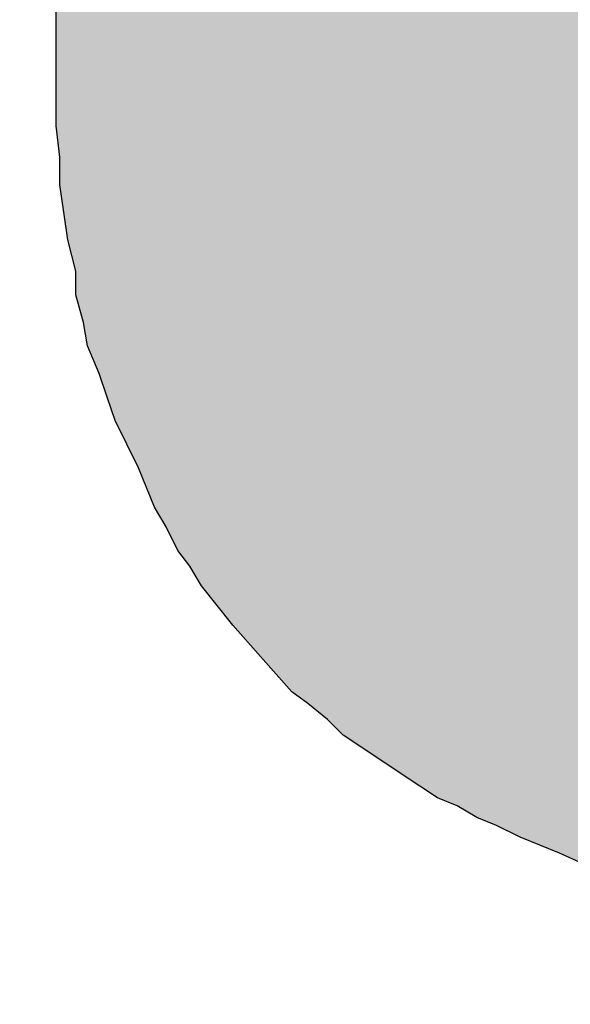
# Model space of a CAD drawing. Extents: x 3.69 to 13.11, y 3.4 to 9.36.
# Drawn here: x 5.23 to 5.25, y 5.91 to 5.95 of the extents above; entities that cross this region are included whole.
import ezdxf

# ---------------------------------------------------------------- set-up
doc = ezdxf.new("R2010")
doc.units = 0
doc.header["$MEASUREMENT"] = 0
doc.layers.get('0').update_dxf_attribs({"linetype": 'CONTINUOUS'})

# ---------------------------------------------------------------- blocks, each defined once
blk = doc.blocks.new('logosmall')
h = blk.add_hatch(color=256)
h.paths.add_polyline_path([(-0.1783459581880349, 0.0313922503606765), (-0.1774892496011891, 0.03237134588849511), (-0.1767549279553293, 0.03335044141631194), (-0.1755310585455581, 0.0339623761211989), (-0.174919123840672, 0.03432953694413055), (-0.1741848021948096, 0.03445192388510776), (-0.1733280936079655, 0.03445192388510776), (-0.1723489980801478, 0.03445192388510776), (-0.1716146764342836, 0.03445192388510776), (-0.1708803547884195, 0.03445192388510776), (-0.1701460331425562, 0.03445192388510776), (-0.1692893245557148, 0.03445192388510776), (-0.1686773898508278, 0.03445192388510865), (-0.1679430682049645, 0.03432953694413055), (-0.1672087465591012, 0.03420715000315422), (-0.1664744249132379, 0.03408476306217523), (-0.165250555503464, 0.03383998918022169), (-0.164026686093643, 0.03359521529826281), (-0.1629252036249014, 0.03335044141631549), (-0.1617013342151221, 0.03298328059338118), (-0.1617013342151212, 0.05219803032681813), (-0.1626804297429585, 0.05268757809073588), (-0.1635371383297857, 0.05305473891365953), (-0.1645162338575883, 0.0532995127956104), (-0.1652505555034551, 0.05342189973658851), (-0.1661072640903054, 0.05366667361854383), (-0.1669639726771459, 0.05366667361854471), (-0.1676982943230101, 0.05366667361854471), (-0.1684326159688743, 0.05366667361854471), (-0.1697788723196254, 0.05366667361854471), (-0.1710027417293887, 0.05342189973659384), (-0.1717370633752591, 0.05329951279561307), (-0.1723489980801487, 0.05305473891365686), (-0.1729609327850339, 0.05268757809072611), (-0.1735728674899253, 0.05232041726779002), (-0.1743071891357895, 0.05195325644485838), (-0.1750415107816439, 0.05146370868095573), (-0.1756534454865335, 0.05097416091704421), (-0.1762653801914258, 0.05036222621215281), (-0.1769997018372731, 0.04975029150728094), (-0.1777340234831462, 0.04901596986141055), (-0.1783459581880402, 0.04815926127456116), (-0.1789578928929219, 0.04718016574674611), (-0.1795698275978079, 0.05305473891365775), (-0.200008446741017, 0.05305473891365775), (-0.200008446741017, -6.119347048905155e-05), (-0.1789578928929219, -6.119347048905155e-05), (-0.1789578928929219, 0.0277206421313565), (-0.1789578928929236, 0.02906689848210675), (-0.1787131190109665, 0.03029076789188601)])
h.paths.add_polyline_path([(-0.08910032742782903, 0.02735348130843196), (-0.08922271436880447, 0.02833257683625678), (-0.08922271436880358, 0.02906689848210586), (-0.08934510130978257, 0.02992360706894814), (-0.08946748825075979, 0.03078031565578954), (-0.089589875191737, 0.03163702424263359), (-0.089589875191737, 0.03237134588849244), (-0.0898346490736932, 0.03322805447533472), (-0.08995703601467397, 0.03396237612125219), (-0.09007942295565297, 0.03481908470805806), (-0.09020180989662308, 0.03555340635391513), (-0.09044658377857662, 0.0362877279997722), (-0.09056897071955294, 0.03702204964561862), (-0.09081374460151626, 0.03775637129150944), (-0.09093613154248636, 0.03836830599638041), (-0.09130329236541801, 0.0391026276422437), (-0.09154806624737333, 0.03983694928810966), (-0.09179284012932865, 0.04057127093394541), (-0.09203761401127863, 0.0411832056388457), (-0.0924047748342165, 0.04191752728472053), (-0.09277193565714636, 0.04252946198961016), (-0.09313909648008867, 0.04314139669448291), (-0.09338387036203333, 0.0436309444584051), (-0.09375103118496231, 0.04436526610426306), (-0.0941181920078984, 0.04485481386818257), (-0.0944853528308256, 0.04546674857306066), (-0.09485251365383718, 0.04595629633695175), (-0.09570922224060308, 0.04705777880578044), (-0.09656593082744269, 0.04791448739261117), (-0.09717786553232877, 0.04852642209749813), (-0.09766741329624384, 0.04901596986140522), (-0.09827934800112459, 0.04950551762532474), (-0.09876889576501391, 0.0498726784482475), (-0.0998703782338275, 0.05085177397606255), (-0.1009718607026171, 0.05158609562192229), (-0.1017061823484777, 0.05195325644484861), (-0.1023181170533762, 0.05232041726779357), (-0.1029300517582623, 0.05268757809072611), (-0.1035419864631475, 0.05305473891365686), (-0.1048882428139004, 0.05366667361855004), (-0.1061121122236663, 0.05403383444147547), (-0.1069688208105193, 0.05440099526440978), (-0.1077031424563764, 0.05464576914636243), (-0.1084374641022361, 0.05489054302831597), (-0.10917178574811, 0.05501292996929585), (-0.110028494334955, 0.05525770385125384), (-0.1107628159808058, 0.05538009079222483), (-0.1114971376266682, 0.05562486467418104), (-0.1122314592725369, 0.05562486467418104), (-0.113210554800367, 0.05586963855613369), (-0.1139448764462072, 0.05599202549711713), (-0.114923971974032, 0.05611441243808901), (-0.1156582936199015, 0.0561144124380899), (-0.1166373891477193, 0.0561144124380899), (-0.1174940977345607, 0.0561144124380899), (-0.118350806321402, 0.0561144124380899), (-0.1192075149082434, 0.0561144124380899), (-0.1203089973770384, 0.0561144124380899), (-0.12067615819997, 0.0561144124380899), (-0.121288092904857, 0.0561144124380899), (-0.1222671884326756, 0.0561144124380899), (-0.1231238970195161, 0.0561144124380899), (-0.1241029925473276, 0.05611441243809079), (-0.124959701134137, 0.05599202549711446), (-0.1259387966619556, 0.05586963855614169), (-0.126795505248829, 0.05574725161515914), (-0.1277746007766511, 0.05574725161515826), (-0.1286313093634943, 0.05550247773320205), (-0.1294880179503402, 0.05538009079222483), (-0.1303447265371718, 0.05513531691027218), (-0.1312014351240185, 0.05501292996929319), (-0.1320581437108324, 0.05476815608734409), (-0.1327924653567205, 0.05452338220538611), (-0.1335267870025847, 0.05415622138245446), (-0.1343834955894279, 0.05403383444147636), (-0.1351178172352911, 0.05378906055952104), (-0.1358521388811509, 0.05354428667756839), (-0.1365864605270177, 0.05317712585463497), (-0.1373207821728784, 0.05293235197268231), (-0.138055103818747, 0.05256519114974889), (-0.1387894254646138, 0.05219803032681369), (-0.1394013601694928, 0.05183086950388827), (-0.1401356818153641, 0.05146370868094863), (-0.1407476165202475, 0.05109654785802054), (-0.1413595512251336, 0.05072938703508978), (-0.1419714859300205, 0.05036222621215725), (-0.1425834206349066, 0.0499950653892256), (-0.1430729683988181, 0.04950551762531408), (-0.1436849031037024, 0.04901596986140699), (-0.144174450867613, 0.04840403515652003), (-0.1452759333364035, 0.0475473265696813), (-0.1463774158052029, 0.04656823104186003), (-0.1473565113330269, 0.04546674857306243), (-0.1482132199198638, 0.04436526610426927), (-0.1487027676837736, 0.04387571834035775), (-0.1490699285067034, 0.04326378363547434), (-0.1494370893296342, 0.04265184893059448), (-0.1498042501525578, 0.04191752728473919), (-0.1501714109754992, 0.04130559257983712), (-0.1505385717984327, 0.04069365787494839), (-0.1507833456803853, 0.03995933622908687), (-0.1510281195623424, 0.03922501458322003), (-0.1513952803852723, 0.03861307987833662), (-0.1517624412082039, 0.03800114517345232), (-0.1520072150901566, 0.03726682352758814), (-0.1521296020311356, 0.03653250188172041), (-0.152496762854069, 0.03579818023585979), (-0.152619149795048, 0.03506385858998495), (-0.1528639236770006, 0.03432953694413232), (-0.1528639236770006, 0.03347282835728915), (-0.1531086975589542, 0.03273850671143208), (-0.1532310844999287, 0.03200418506559988), (-0.1533534714409095, 0.0311474764787274), (-0.1533534714409095, 0.03029076789188068), (-0.1533534714409095, 0.0295564462460165), (-0.1533534714409095, 0.02869973765917511), (-0.1533534714409095, 0.02784302907233371), (-0.1533534714409095, 0.02686393354451599), (-0.1533534714409095, 0.0260072249576746), (-0.1533534714409095, 0.02502812942985688), (-0.1533534714409086, 0.02404903390203206), (-0.1532310844999314, 0.02306993837421611), (-0.1532310844999305, 0.02221322978737561), (-0.1531086975589542, 0.02135652120053688), (-0.1529863106179761, 0.02049981261368305), (-0.1527415367360234, 0.01952071708587955), (-0.1527415367360234, 0.0187863954400127), (-0.152496762854069, 0.01792968685317309), (-0.15237437591309, 0.01719536520730891), (-0.152007215090161, 0.01633865662046663), (-0.1517624412082039, 0.01560433497460423), (-0.1515176673262477, 0.0148700133287365), (-0.151150506503317, 0.01413569168287676), (-0.1507833456803791, 0.01340137003700637), (-0.1505385717984309, 0.01278943533212651), (-0.1502937979164756, 0.01217750062724754), (-0.1499266370935413, 0.01156556592235791), (-0.1495594762706105, 0.01083124427648308), (-0.1491923154476735, 0.01034169651257777), (-0.1488251546247508, 0.009729761807696136), (-0.1483356068608392, 0.009117827102808285), (-0.1478460590969197, 0.008505892397909776), (-0.1469893505099904, 0.007526796870124919), (-0.1460102549822677, 0.006425314401303339), (-0.145520707218326, 0.006058153578345049), (-0.144908772513479, 0.005568605814463723), (-0.1444192247495693, 0.005079058050559304), (-0.1436849031037024, 0.00458951028664778), (-0.1425834206349066, 0.00385518864078449), (-0.1414819381661099, 0.003120866994920313), (-0.1408700034612265, 0.002876093112967659), (-0.1402580687563368, 0.00250893229003335), (-0.139646134051473, 0.002264158408081585), (-0.1389118124055839, 0.001896997585145499), (-0.1376879429958127, 0.001407449821244633), (-0.1363416866450562, 0.0007955151163514529), (-0.1356073649991956, 0.0006731281753715734), (-0.1348730433533403, 0.0003059673524443696), (-0.1341387217074752, 0.0001835804114644901), (-0.1334044000616084, -0.0001835804114662665), (-0.1326700784157451, -0.0003059673524434814), (-0.1319357567698818, -0.0004283542934215845), (-0.1312014351240078, -0.0005507412344005758), (-0.1304671134781517, -0.0007955151163532292), (-0.1297327918322848, -0.0007955151163532292), (-0.1289984701864269, -0.001040288998307659), (-0.1281417615995837, -0.001040288998307659), (-0.1272850530127423, -0.001285062880262089), (-0.1265507313668754, -0.001285062880262977), (-0.1258164097210175, -0.001407449821240192), (-0.1249597011341752, -0.001407449821240192), (-0.1241029925473347, -0.001529836762217407), (-0.1233686709014714, -0.001529836762217407), (-0.12251196231463, -0.001529836762217407), (-0.1216552537277877, -0.001529836762217407), (-0.1206761581999709, -0.001652223703193734), (-0.1198194496131366, -0.001529836762217407), (-0.1189627410262881, -0.001529836762217407), (-0.1181060324394476, -0.001529836762217407), (-0.1172493238526116, -0.001529836762217407), (-0.1163926152657631, -0.001407449821240192), (-0.1155359066789226, -0.00140744982124108), (-0.1146791980920812, -0.001285062880262089), (-0.113822489505246, -0.001285062880262089), (-0.1130881678593783, -0.001040288998307659), (-0.1123538462135123, -0.001040288998307659), (-0.1116195245676481, -0.0007955151163523411), (-0.1107628159808112, -0.0007955151163541174), (-0.1100284943349426, -0.0005507412343987994), (-0.109294172689081, -0.0005507412343987994), (-0.1085598510432177, -0.0003059673524434814), (-0.1077031424563799, -0.0003059673524443696), (-0.1064792730466513, 6.119347047306434e-05), (-0.1051330166958664, 0.0004283542934198081), (-0.1039091472860809, 0.0007955151163514529), (-0.1026852778763114, 0.001162675939282209), (-0.1015837954075138, 0.00177461064417006), (-0.1004823129387109, 0.00226415840807892), (-0.09950321741089585, 0.002753706171986892), (-0.09840173494210269, 0.003243253935897528), (-0.0975450263552542, 0.003977575581766146), (-0.0966883177684208, 0.00458951028664778), (-0.09595399612255484, 0.005323831932513734), (-0.09521967447669155, 0.00593576663739892), (-0.09460773977180725, 0.006792475224238537), (-0.09387341812594663, 0.007526796870099162), (-0.09326148342105611, 0.008261118515966004), (-0.09264954871617093, 0.008995440161826629), (-0.09216000095226029, 0.009974535689648789), (-0.09167045318834788, 0.01095363121746029), (-0.09130329236542245, 0.0119327267452789), (-0.09081374460150915, 0.01278943533212651), (-0.09056897071955383, 0.01389091780092855), (-0.09020180989662308, 0.01487001332873739), (-0.08999994001596612, 0.01577842779169369), (-0.1085873516128597, 0.01577842779169281, -0.8463912791498629), (-0.1321409833098475, 0.02419039603177264), (-0.12067615819997, 0.02419039603177264), (-0.08897794048685004, 0.02419039603177264), (-0.08897794048684915, 0.02551767719376485), (-0.08910032742782725, 0.02649677272158346)])
h.paths.add_polyline_path([(-0.1321829650228512, 0.03076134046703238, -1.170879514119758), (-0.1071359640764129, 0.03076134046703238), (-0.12067615819997, 0.03076134046703238)], flags=16)
h.paths.add_polyline_path([(-0.01674409452248771, 0.07630825769934457), (-0.03828419613449174, 0.07630825769934457), (-0.03828419613449263, 0.04815926127456471), (-0.03914090472133047, 0.04913835680238332), (-0.03999761330817897, 0.04999506538921494), (-0.04085432189501059, 0.05072938703507912), (-0.04158864354087299, 0.05146370868096106), (-0.04256773906873867, 0.05219803032685544), (-0.04342444765552234, 0.05280996503169089), (-0.04440354318335427, 0.05342189973659206), (-0.04538263871116488, 0.0537890605595237), (-0.04660650812095035, 0.05440099526441067), (-0.04783037753073671, 0.05476815608733787), (-0.04819753835365237, 0.05489054302831686), (-0.04856469917657957, 0.05501292996929408), (-0.04917663388146565, 0.05513531691026774), (-0.04991095552734137, 0.05538009079222661), (-0.05052289023222389, 0.05550247773320383), (-0.05137959881905729, 0.05574725161515914), (-0.05223630740590401, 0.05586963855613547), (-0.05309301599274807, 0.05599202549711269), (-0.05382733763860692, 0.05599202549711269), (-0.05480643316643619, 0.0561144124380899), (-0.05566314175326781, 0.0561144124380899), (-0.05664223728108642, 0.0561144124380899), (-0.05749894586792692, 0.05611441243809079), (-0.0586004283367263, 0.05623679937906712), (-0.05970191080553189, 0.05623679937906712), (-0.06080339327430728, 0.05611441243809168), (-0.0619048757431031, 0.05586963855613636), (-0.06300635821190337, 0.05574725161515914), (-0.06398545373972819, 0.05550247773319938), (-0.06496454926753703, 0.05513531691027396), (-0.06594364479535919, 0.05464576914636332), (-0.06704512726415768, 0.05427860832343079), (-0.06790183585099108, 0.05378906055952282), (-0.06888093137881413, 0.05329951279561396), (-0.0697376399656573, 0.052565191149748), (-0.0707167354934759, 0.05195325644486104), (-0.07157344408031552, 0.05121893479899864), (-0.07230776572617881, 0.05036222621215636), (-0.07304208737204299, 0.04938313068433953), (-0.07389879595888615, 0.04852642209749725), (-0.07463311760476454, 0.0475473265696591), (-0.07536743925061806, 0.04644584410087127), (-0.0759793739554997, 0.04534436163208788), (-0.07659130866038133, 0.04424287916329916), (-0.07708085642429374, 0.04289662281254358), (-0.07744801724723249, 0.04228468810764952), (-0.0776927911291736, 0.0416727534027812), (-0.07793756501113425, 0.04093843175690992), (-0.07805995195211413, 0.04020411011103953), (-0.07842711277504488, 0.03959217540615079), (-0.07854949971602299, 0.03885785376029194), (-0.07879427359797742, 0.03812353211443043), (-0.0789166605389573, 0.03738921046855381), (-0.07916143442090551, 0.03665488882270651), (-0.0792838213618845, 0.03592056717683434), (-0.0795285952438416, 0.03506385858999117), (-0.0795285952438407, 0.03420715000315511), (-0.0796509821848117, 0.03347282835726784), (-0.07977336912579513, 0.03261611977044865), (-0.07989575606677324, 0.0317594111836117), (-0.07989575606677324, 0.03090270259676675), (-0.07989575606677324, 0.03004599400992536), (-0.07989575606677324, 0.02906689848210675), (-0.07989575606677324, 0.02821018989526625), (-0.07989575606677324, 0.02710870742647042), (-0.07989575606677324, 0.02637438578060713), (-0.07989575606677324, 0.02551767719376574), (-0.07989575606677324, 0.02466096860692435), (-0.07989575606677324, 0.02380426002008296), (-0.07989575606677235, 0.02306993837421523), (-0.07977336912580224, 0.02221322978738272), (-0.07965098218482858, 0.02147890814152476), (-0.07952859524384248, 0.02062219955467537), (-0.07952859524384248, 0.02001026484979196), (-0.07940620830286438, 0.01927594320392334), (-0.07928382136188628, 0.01854162155805916), (-0.07916143442090462, 0.01780729991216923), (-0.07903904747993185, 0.0171953652073169), (-0.07879427359797564, 0.01646104356144207), (-0.07867188665700109, 0.01572672191558766), (-0.07830472583406856, 0.01499240026971815), (-0.07793756501113602, 0.01376853085994512), (-0.07757040418820171, 0.01254466145016231), (-0.07708085642429197, 0.01144317898137359), (-0.07646892171942188, 0.01021930957160144), (-0.07597937395550769, 0.009117827102813614), (-0.07524505230963019, 0.008016344633984929), (-0.07451073066377134, 0.007037249106193855), (-0.07377640901790361, 0.006058153578364589), (-0.07304208737205808, 0.005323831932519951), (-0.07230776572618236, 0.004467123345672341), (-0.07157344408030575, 0.003732801699801058), (-0.07059434855252356, 0.002998480053955532), (-0.06986002690663007, 0.002386545349051694), (-0.06888093137881679, 0.00177461064417006), (-0.06790183585102483, 0.001162675939299085), (-0.0668003533821997, 0.0005507412343943585), (-0.06582125785438375, 0.0001835804114644901), (-0.06484216232657669, -0.0001835804114502793), (-0.06374067985777288, -0.0005507412343872531), (-0.06251681044799273, -0.0009179020573322205), (-0.06141532797921112, -0.001040288998308547), (-0.06031384551040464, -0.001285062880262977), (-0.05908997610064048, -0.001407449821238416), (-0.05774371974988668, -0.001652223703193734), (-0.05688701116304085, -0.001652223703194622), (-0.05590791563522224, -0.001652223703194622), (-0.05505120704838173, -0.001652223703194622), (-0.05407211152056579, -0.001652223703193734), (-0.05333778987470605, -0.001529836762217407), (-0.05248108128785578, -0.001529836762217407), (-0.05162437270101439, -0.001407449821240192), (-0.05076766411417744, -0.00140744982124108), (-0.05003334246831326, -0.00116267593928665), (-0.0492990208224473, -0.00116267593928665), (-0.04856469917658313, -0.0009179020573304442), (-0.04819753835365237, -0.0009179020573304442), (-0.04783037753071895, -0.0009179020573304442), (-0.04660650812094946, -0.0005507412344094575), (-0.04526025177019655, -0.0001835804114653783), (-0.04415876930140783, 0.0004283542934162554), (-0.04305728683260668, 0.0009179020573286678), (-0.04195580436381086, 0.001652223703192846), (-0.04085432189501592, 0.002386545349055247), (-0.03999761330818252, 0.003243253935888646), (-0.03901851778036036, 0.004099962522734479), (-0.03816180919351808, 0.00507905805055664), (-0.03718271366569592, 0.006058153578374359), (-0.03681555284276605, -6.119347048905155e-05), (-0.0167440945224886, -6.119347048993973e-05)])
h.paths.add_polyline_path([(-0.06087557531469923, 0.02643249605755926), (-0.06087557531469923, 0.02753999412097041), (-0.06087557531469923, 0.02864749218438245), (-0.06087557531469923, 0.02959677623873525), (-0.06087557531469923, 0.0303878462840288), (-0.06087557531469923, 0.03133713033837981), (-0.06071736130564709, 0.0322864143927255), (-0.06055914729658163, 0.03307748443802794), (-0.06040093328752327, 0.0338685544833206), (-0.06024271927846403, 0.03545069457390415), (-0.05976807725128275, 0.03671640664636477), (-0.05929343522410946, 0.03814033272790951), (-0.05866057918787781, 0.03908961678226142), (-0.05818593716070009, 0.04019711484567523), (-0.05739486711540742, 0.04098818489096612), (-0.05660379707011209, 0.04193746894532069), (-0.0556545130157593, 0.04241211097249575), (-0.05470522896140473, 0.04288675299967348), (-0.05359773089799624, 0.0432031810177893), (-0.05249023283458154, 0.04336139502684944), (-0.05106630675305457, 0.04336139502684855), (-0.05043345071681937, 0.04336139502684855), (-0.04964238067152582, 0.04336139502684855), (-0.04869309661717391, 0.04336139502684855), (-0.04758559855376188, 0.04288675299967704), (-0.04663631449939754, 0.04257032498155322), (-0.04568703044503408, 0.04209568295438526), (-0.0445795323816478, 0.04146282691814562), (-0.04347203431823399, 0.04051354286379638), (-0.04268096427292978, 0.03956425880943382), (-0.04173168021858853, 0.03829854673697941), (-0.04141525220047715, 0.037665690700738), (-0.0409406101732932, 0.03687462065543645), (-0.04062418215517116, 0.03608355061012958), (-0.04014954012799876, 0.03513426655578922), (-0.03999132611894485, 0.03434319651050277), (-0.03967489810082192, 0.03339391245614465), (-0.03951668409176534, 0.03228641439273527), (-0.03920025607364508, 0.03117891632932679), (-0.03904204206457784, 0.03007141826590498), (-0.03888382805552926, 0.02880570619344525), (-0.03888382805552748, 0.02738178011189873), (-0.03872561404647001, 0.0257996400213214), (-0.03888382805552748, 0.0246921419579138), (-0.03888382805552837, 0.02342642988543719), (-0.03904204206458761, 0.02231893182205358), (-0.03920025607364419, 0.02105321974956542), (-0.03951668409176268, 0.0201039356952073), (-0.0396748981008237, 0.01915465164085894), (-0.03999132611894129, 0.01820536758649816), (-0.04014954012799876, 0.01725608353215069), (-0.04094061017329231, 0.01583215745062105), (-0.04173168021858498, 0.01440823136909319), (-0.04268096427293955, 0.01345894731473862), (-0.04347203431823221, 0.01235144925132836), (-0.0445795323816478, 0.01171859321508961), (-0.04552881643600326, 0.0110857371788553), (-0.04647810049034984, 0.01061109515168024), (-0.04742738454470352, 0.01013645312450517), (-0.04853488260811556, 0.00997823911544593), (-0.04948416666246835, 0.009661811097327444), (-0.05027523670775924, 0.009661811097328332), (-0.05090809274399621, 0.009503597088269977), (-0.05233201882552851, 0.009661811097328332), (-0.05359773089800512, 0.009978239115449483), (-0.05470522896139762, 0.01045288114262188), (-0.05565451301575486, 0.01092752316979784), (-0.05660379707009522, 0.01171859321507895), (-0.05739486711541897, 0.01250966326039293), (-0.0581859371606992, 0.01361716132379165), (-0.05866057918787693, 0.01456644537814977), (-0.05929343522411301, 0.01583215745062638), (-0.05976807725128452, 0.01709786952307901), (-0.06024271927846403, 0.01852179560461931), (-0.06040093328752594, 0.0199457216861374), (-0.06071736130564087, 0.02168607578578907), (-0.06087557531469923, 0.0232682158763744), (-0.06087557531469923, 0.02485035596697127)], flags=16)
h.paths.add_polyline_path([(0.04890118772669894, 0.07630825769934546), (0.02564766894101123, 0.07630825769934457), (0.02564766894101123, 6.119347048816337e-05), (0.04890118772669894, 6.119347048816337e-05)])
h.paths.add_polyline_path([(0.07735881939048905, 0.03680132894573163), (0.07799570690685265, 0.04613599242152411), (0.0790571884864617, 0.05660396020200054), (0.0597791674693875, 0.05660396020200054), (0.05965678052841028, 0.05648157326102332), (0.05941200664645674, 0.05574725161516181), (0.05916723276450053, 0.05513531691026863), (0.05904484582352332, 0.05427860832343878), (0.05892245888254433, 0.0537890605595166), (0.0589224588825461, 0.05305473891365775), (0.05880007194156889, 0.05244280420877345), (0.05880007194156889, 0.05146370868095573), (0.05867768500058634, 0.05072938703506757), (0.05855529805960646, 0.0496279045662229), (0.05843291111863635, 0.04864880903848068), (0.05843291111863547, 0.04742493962870586), (0.05831052417765914, 0.04693539186479168), (0.05831052417765914, 0.0463234571599056), (0.05818813723668281, 0.04558913551404409), (0.05818813723668192, 0.04485481386818524), (0.05806575029570471, 0.04412049222232373), (0.05806575029570471, 0.04338617057645155), (0.05806575029570471, 0.04252946198961016), (0.05806575029570471, 0.04155036646178978), (0.05794336335472838, 0.04081604481592382), (0.05794336335472661, 0.03983694928810344), (0.05782097641374939, 0.03898024070127093), (0.05782097641374939, 0.03787875823248221), (0.05769858947277395, 0.03689966270465828), (0.05769858947277307, 0.03592056717683612), (0.05769858947277307, 0.03481908470804029), (0.05769858947277307, 0.03359521529826814), (0.05769858947277307, 0.03249373282947143), (0.05769858947277307, 0.0313922503606765), (0.05769858947277307, 0.03016838095090346), (0.05769858947277307, 0.02882212460015321), (0.05769858947277307, 0.02747586824940296), (0.05769858947277307, 0.0261296118986527), (0.05769858947277307, 0.02466096860692435), (0.05769858947277307, 0.02319232531520576), (0.05757620253179407, 0.02184606896443686), (0.05757620253179496, 0.02037742567271916), (0.05757620253179496, 0.01878639544001448), (0.05757620253179496, 0.01719536520730891), (0.05757620253179585, 0.0157267219155619), (0.05769858947278017, 0.01401330474195284), (0.05782097641374939, 0.01242227450925704), (0.05794336335472661, 0.01058647039453398), (0.0579433633547275, 0.008995440161830182), (0.05806575029570915, 0.007282022988037262), (0.05818813723668192, 0.005446218873489173), (0.05831052417765914, 0.003610414758829172), (0.05843291111863635, 0.001774610644175389), (0.05867768500058901, -6.119347048993973e-05), (0.05880007194156889, -0.001896997585154381), (0.05916723276450142, -0.003732801699808164), (0.05928961970547597, -0.005568605814470828), (0.05953439358743218, -0.007404409929127276), (0.05977916746938483, -0.009240214043787276), (0.06014632829232092, -0.01107601815844639), (0.06039110217427535, -0.01291182227309839), (0.06075826299721232, -0.01487001332874183), (0.06112542382013952, -0.0167058174434036), (0.06149258464309604, -0.01866400849916516), (0.06185974546600104, -0.02049981261369815), (0.06222690628893268, -0.02233561672835727), (0.06259406711186255, -0.02417142084300306), (0.0630836148757794, -0.02600722495767371), (0.06345077569870661, -0.02772064213136982), (0.06406271040359357, -0.02955644624602449), (0.06455225816749355, -0.03139225036066495), (0.06516419287239028, -0.03322805447534272), (0.06553135369532193, -0.03481908470804917), (0.0661432884002009, -0.0365325018817213), (0.06663283616411508, -0.03824591905538988), (0.06724477086901803, -0.03995933622909398), (0.06785670557388812, -0.04155036646179333), (0.06846864027878041, -0.04314139669450245), (0.0690805749836727, -0.0446100399862539), (0.06981489662943652, -0.04620107021887154), (0.07042683133441052, -0.04754732656967775), (0.07116115298027559, -0.04901596986140788), (0.07189547462614332, -0.05048461315313091), (0.07275218321296517, -0.0519532564448637), (0.07348650485884356, -0.05317712585463674), (0.07422082650470241, -0.05440099526442133), (0.07507753509151893, -0.05562486467413219), (0.07605663061939794, -0.05697112102494106), (0.07679095226523636, -0.05795021655275612), (0.07777004779298835, -0.0590516990216079), (0.07862675637988659, -0.06003079454936522), (0.07972823884869484, -0.06100989007718116), (0.08058494743553446, -0.06186659866402255), (0.08156404296333974, -0.06272330725086395), (0.08266552543214889, -0.06345762889673168), (0.08376700790093672, -0.0643143374835713), (0.08474610342875266, -0.06480388524748815), (0.08584758589754937, -0.06541581995236445), (0.08694906836634342, -0.06578298077529787), (0.08817293777612711, -0.06627252853920762), (0.08927442024491672, -0.06651730242116649), (0.09049828965468798, -0.06688446324409547), (0.09172215906446901, -0.06700685018507357), (0.09306841541521305, -0.06725162406702534), (0.09416989788400709, -0.06712923712604901), (0.09527138035280469, -0.0670068501850718), (0.09637286282159785, -0.06663968936213838), (0.09747434529039545, -0.06639491548018395), (0.09845344081821228, -0.06590536771627509), (0.09943253634602733, -0.06541581995236978), (0.1004116318738495, -0.06480388524748015), (0.1013907274016637, -0.06419195054259585), (0.1022474359885086, -0.06333524195575269), (0.1031041445753473, -0.06247853336891485), (0.1038384662212151, -0.06149943784109357), (0.1046951748080538, -0.06064272925425396), (0.1054294964539189, -0.05954124678545636), (0.1061638180997821, -0.05843976431666054), (0.1068981397456481, -0.05733828184786205), (0.1077548483324886, -0.05623679937906712), (0.1083667830373738, -0.05489054302831864), (0.1089787177422599, -0.05354428667756839), (0.1095906524471468, -0.05219803032681813), (0.110202587152032, -0.05085177397606788), (0.1106921349159213, -0.04926074374338452), (0.1111816826798515, -0.04779210045163573), (0.1116712304437586, -0.04632345715991804), (0.1122831651486473, -0.04485481386817547), (0.1126503259715781, -0.04314139669448824), (0.1131398737354887, -0.04155036646178978), (0.1135070345584186, -0.03995933622910286), (0.1139965823223266, -0.03836830599639196), (0.1143637431452662, -0.03665488882260348), (0.1147309039681934, -0.0350638585899965), (0.1150980647911251, -0.03347282835729182), (0.1154652256140567, -0.03188179812459335), (0.1155876125550321, -0.03004599400993513), (0.1159547733779673, -0.02845496377722156), (0.1160771603189428, -0.02674154660353523), (0.1164443211418735, -0.02515051637083943), (0.1165667080828525, -0.02343709919716108), (0.1168114819648114, -0.02184606896432406), (0.1170562558467649, -0.02013265179073276), (0.1173010297287185, -0.01866400849901506), (0.117423416669693, -0.01707297826633436), (0.1175458036106694, -0.01548194803370695), (0.1176681905516475, -0.01401330474190665), (0.1179129644336028, -0.01254466145017297), (0.1179129644336028, -0.01107601815845261), (0.1181577383155572, -0.009729761807701465), (0.1181577383155581, -0.008383505456944995), (0.1184025121975134, -0.007282022988150061), (0.1184025121975125, -0.005935766637399809), (0.1184025121975125, -0.004834284168603986), (0.1184025121975134, -0.003732801699805499), (0.1185248991384915, -0.002631319231011453), (0.1185248991384897, -0.00152983676221119), (0.118647286079467, -0.0006731281753760143), (0.118647286079467, 6.11934704908279e-05), (0.1187696730204442, 0.0007955151163514529), (0.1187696730204433, 0.001129725040287965), (0.1188268092960127, 0.001636992297459727), (0.1188268092960127, 0.001836801954117284), (0.1188268092960127, 0.002220017009851638), (0.1181448994730667, 0.001660275632664465), (0.1174574193877467, 0.001168082224315192), (0.1164700188264138, 0.0005448585789995519), (0.1156366414156507, 4.103899506358033e-05), (0.1149823316658294, -0.0003205282877649651), (0.114328020186373, -0.0006838863148441732), (0.1142413562042801, -0.00116267593928665), (0.1139965823223292, -0.002876093112967659), (0.1137518084403766, -0.004589510286641563), (0.1136294214993976, -0.006302927460335006), (0.113384647617444, -0.007893957693030806), (0.1132622606764642, -0.00948498792575414), (0.1130174867945124, -0.01095363121746207), (0.1128950998535343, -0.01254466145016853), (0.1125279390306, -0.01389091780092233), (0.1122831651486473, -0.01535956109265157), (0.1120383912666929, -0.01682820438437904), (0.1117936173847394, -0.01829684767609585), (0.1115488435027814, -0.01952071708588754), (0.1113040696208287, -0.02086697343663069), (0.1110592957388743, -0.02221322978738094), (0.1108145218569172, -0.02355948613813741), (0.1104473610339873, -0.02466096860692613), (0.1102025871520356, -0.02588483801668851), (0.1098354263290995, -0.02698632048549232), (0.1095906524471495, -0.02821018989526358), (0.1092234916242152, -0.02931167236406562), (0.1089787177422572, -0.03041315483285523), (0.1086115569193336, -0.03151463730164394), (0.1083667830373729, -0.03261611977044954), (0.1079996222144466, -0.03347282835728382), (0.1076324613915096, -0.03445192388511042), (0.1072653005685789, -0.03543101941293436), (0.1070205266866218, -0.03641011494074942), (0.1066533658636919, -0.03726682352758814), (0.1062862050407594, -0.03812353211442954), (0.1059190442178251, -0.03898024070127626), (0.1056742703358751, -0.03983694928810877), (0.1053071095129319, -0.0404488839930135), (0.1049399486900091, -0.04118320563886169), (0.1045727878670775, -0.04191752728472498), (0.1042056270441414, -0.04265184893058294), (0.1038384662212142, -0.04326378363547523), (0.1034713053982816, -0.04387571834036219), (0.1031041445753544, -0.04448765304523672), (0.1027369837524192, -0.04522197469111155), (0.1020026621065533, -0.04620107021893638), (0.1012683404606856, -0.04730255268773131), (0.1005340188148267, -0.04815926127456738), (0.0997996971689652, -0.04901596986140522), (0.09906537552309924, -0.04962790456629484), (0.09833105387723329, -0.0502398392711827), (0.09759673223137266, -0.05072938703509067), (0.09698479752648304, -0.0512189347990013), (0.09625047588062152, -0.05146370868095396), (0.0955161542347609, -0.05170848256290661), (0.0949042195298615, -0.05183086950389182), (0.09441467176596063, -0.05195325644486459), (0.09254369072046931, -0.05140036064902187), (0.0903798906797535, -0.04920347031462136), (0.08716417458405346, -0.04321322699311114), (0.08500147674369529, -0.03787598103004441), (0.08330310943702912, -0.03214789212851255), (0.08139244509873311, -0.02387398581675804), (0.07990637303443737, -0.01581223050340608), (0.07884489145482299, -0.008599081355391114), (0.07820800393847716, -0.002234537286771143), (0.0777834116645062, 0.002857097533651931), (0.07735881939051392, 0.01007024668159762), (0.07693422711652698, 0.01728339582957172), (0.07693422711652786, 0.02343578781379474), (0.07693422711652875, 0.03022463387905017)])
h.paths.add_polyline_path([(0.1306601814839921, 0.03628772799977131), (0.1304154076020403, 0.03702204964563993), (0.1302930206610693, 0.03775637129150144), (0.1299258598381332, 0.03849069293736385), (0.1298034728971569, 0.03922501458322269), (0.1294363120742261, 0.03995933622908687), (0.1293139251332498, 0.04069365787494394), (0.1289467643103164, 0.04142797952081434), (0.1285796034873847, 0.04216230116667852), (0.1282124426644531, 0.04289662281254181), (0.1278452818415206, 0.04363094445840243), (0.1273557340776117, 0.04436526610427016), (0.1269885732546863, 0.04509958775012635), (0.1266214124317484, 0.04571152245501953), (0.126254251608815, 0.04632345715987363), (0.125764703844907, 0.04705777880577244), (0.1252751560809982, 0.04766971351065674), (0.1247856083170884, 0.04828164821554282), (0.1242960605531795, 0.04889358292042889), (0.12380651278926, 0.04950551762532207), (0.1233169650253592, 0.04999506538922649), (0.122827417261445, 0.05060700009410724), (0.1223378694975423, 0.05109654785802054), (0.1217259347926536, 0.05170848256290661), (0.1211140000877675, 0.05219803032681725), (0.1205020653828788, 0.05280996503169622), (0.1198901306779963, 0.05329951279561218), (0.1192781959731102, 0.05378906055952104), (0.1186662612682241, 0.05427860832343079), (0.1180543265633354, 0.05476815608734764), (0.1173871688642265, 0.05521810203376809), (0.1166804546686357, 0.05572144404326895), (0.1160833099034209, 0.05610159528059988), (0.1153618138618633, 0.0564943904185542), (0.1147498791569399, 0.05684873408396385), (0.1140155575110864, 0.05721589490688572), (0.1132812358652231, 0.0575830557298147), (0.1125469142193598, 0.05782782961177269), (0.1119349795144977, 0.05807260349372978), (0.111078270927627, 0.0584397643166632), (0.1103439492817566, 0.05880692513959218), (0.1096096276359058, 0.05905169902154306), (0.1088753059900425, 0.05917408596252205), (0.1080185974031984, 0.05954124678545458), (0.1072842757573396, 0.0596636337264318), (0.1065499541114727, 0.059908407608388), (0.1058156324656085, 0.05990840760838712), (0.1049589238787574, 0.06015318149034332), (0.1041022152919249, 0.06027556843131787), (0.1032455067050888, 0.06039795537229597), (0.1025111850592175, 0.06039795537229509), (0.1016544764723841, 0.06052034231327319), (0.1009201548265155, 0.06052034231327319), (0.1000634462396741, 0.06052034231327319), (0.09932912459381082, 0.06052034231327319), (0.09835002906599222, 0.06052034231327319), (0.09810525518403779, 0.06052034231327319), (0.09749332047915082, 0.06052034231327319), (0.09663661189230854, 0.0605203423132723), (0.09590229024644792, 0.06039795537229509), (0.0950455816596012, 0.0603979553722942), (0.09418887307279888, 0.0602755684313232), (0.09345455142689385, 0.06015318149033888), (0.09272022978103855, 0.059908407608388), (0.09186352119419627, 0.05990840760838712), (0.09100681260735577, 0.05966363372643357), (0.09027249096149426, 0.05954124678545458), (0.08953816931562741, 0.05917408596252294), (0.08880384766976501, 0.05905169902154483), (0.0880695260238955, 0.05880692513958863), (0.08676256987457531, 0.05815344706492631), (0.08570431427708147, 0.04784388865787736), (0.08493151773645469, 0.03436300231825218), (0.08470992416362488, 0.01649334272178926), (0.08484948971744721, 0.01487365325535084), (0.08526719071461386, 0.008139426625299429), (0.0853548663464947, 0.007526573004311032), (0.08603605485499966, 3.516353853694199e-05), (0.08621482552971216, -0.001176803136385907), (0.0862618908573225, -0.001482727765773184), (0.0880695260238955, -0.002386545349057023), (0.08880384766976057, -0.002508932290036014), (0.08953816931562564, -0.002876093112967659), (0.0902724909614987, -0.002998480053944874), (0.0910068126073229, -0.003243253935890422), (0.09186352119419539, -0.003488027817853734), (0.09272022978103323, -0.003732801699809052), (0.09345455142690007, -0.003855188640786267), (0.09418887307276957, -0.003977575581761705), (0.09504558165960475, -0.004099962522739808), (0.09590229024644792, -0.004222349463717912), (0.09663661189230943, -0.004222349463717023), (0.0974933204791526, -0.004344736404695126), (0.09810525518403779, -0.004344736404695126), (0.09835002906598334, -0.004344736404695126), (0.09932912459380816, -0.00446712334567323), (0.1000634462396714, -0.004344736404695126), (0.1009201548265155, -0.004344736404695126), (0.1016544764723823, -0.004222349463717023), (0.1025111850592184, -0.004222349463716135), (0.1032455067051172, -0.004099962522736256), (0.1041022152919249, -0.003977575581762594), (0.1049589238787663, -0.003855188640786267), (0.1058156324656112, -0.003732801699808164), (0.1065499541114709, -0.003488027817853734), (0.1072842757573351, -0.003243253935899304), (0.1080185974031966, -0.002998480053943986), (0.1088753059900389, -0.002876093112968547), (0.1096096276359066, -0.002508932290036014), (0.110343949281769, -0.002386545349057911), (0.1110782709276288, -0.002019384526128043), (0.111934979514472, -0.00189699758514994), (0.1125469142193491, -0.001529836762223624), (0.1132812358652231, -0.001162675939285762), (0.1140155575110864, -0.0007955151163532292), (0.1147498791569532, -0.00042835429341892), (0.1155028990875602, 2.274199801455268e-05), (0.1161730927119713, 0.0004155371359182425), (0.1168017781133779, 0.0008112733631326918), (0.1172352914661356, 0.001093685061373861), (0.1180543265633434, 0.001652223703197286), (0.1186662612682241, 0.002141771467101705), (0.1192781959731102, 0.002631319231011453), (0.1198901306779963, 0.003120866994920313), (0.1205020653828832, 0.003610414758829172), (0.1211140000877693, 0.004099962522738032), (0.1217259347926563, 0.00458951028664778), (0.1223378694975406, 0.005079058050555751), (0.1228274172614521, 0.005690992755443602), (0.1233169650253609, 0.006302927460329677), (0.1238065127892698, 0.00691486216521664), (0.1242960605531795, 0.007526796870102714), (0.1247856083170884, 0.008138731574989677), (0.1252751560809982, 0.008750666279875752), (0.125764703844907, 0.009362600984761826), (0.126254251608815, 0.009974535689645236), (0.1266214124317484, 0.01070885733551652), (0.1269885732546756, 0.01132079204039638), (0.1273557340776144, 0.012055113686265), (0.1278452818415206, 0.01266704839114574), (0.1282124426644531, 0.01340137003701347), (0.1285796034873847, 0.01413569168287676), (0.1289467643103164, 0.01487001332874538), (0.129313925133248, 0.01548194803362701), (0.129436312074227, 0.01633865662046752), (0.1298034728971595, 0.01707297826633614), (0.129925859838135, 0.01780729991219587), (0.1302930206610675, 0.0185416215580565), (0.1304154076020438, 0.01939833014490588), (0.1306601814839992, 0.02013265179076473), (0.1309049553659536, 0.02086697343662802), (0.1311497292479098, 0.02160129508249131), (0.1312721161888861, 0.0224580036693478), (0.1313945031298624, 0.02319232531523685), (0.1315168900708459, 0.02404903390203383), (0.1316392770118178, 0.02478335554790689), (0.1316392770118178, 0.0256400641347545), (0.1317616639527941, 0.02637438578060713), (0.1317616639527941, 0.02723109436744497), (0.1318840508937731, 0.02796541601331448), (0.1317616639527932, 0.02894451154113575), (0.1317616639527932, 0.02980122012796382), (0.1316392770118178, 0.03065792871481143), (0.1316392770118178, 0.03139225036068272), (0.1315168900708397, 0.032248958947517), (0.1313945031298704, 0.03310566753434863), (0.1312721161888852, 0.03383998918022169), (0.1311497292479062, 0.03457431082608053), (0.1309049553659536, 0.03543101941292726)])
h.paths.add_polyline_path([(0.1132599405345314, 0.03394548832016486), (0.1133939414580887, 0.03327548370237388), (0.1136619433052042, 0.03260547908459177), (0.1137959442287606, 0.03180147354324969), (0.1140639460758779, 0.03099746800190228), (0.1141979469994334, 0.03019346246056109), (0.1143319479229907, 0.02938945691921724), (0.1143319479229907, 0.02858545137786628), (0.114465948846548, 0.0277814458365242), (0.1143319479229907, 0.02711144121874387), (0.1143319479229907, 0.0263074356774009), (0.1141979469994334, 0.02550343013605616), (0.114063946075877, 0.02469942459471586), (0.1137959442287579, 0.02402941997692043), (0.1136619433052033, 0.02322541443558457), (0.1133939414580896, 0.02255540981779447), (0.1132599405345314, 0.02175140427645239), (0.1125899359167377, 0.02054539596442062), (0.1119199312989592, 0.01920538672886618), (0.1111159257576162, 0.01799937841684862), (0.1103119202162706, 0.01679337010483106), (0.1092399128278174, 0.01585536363993612), (0.1083019063629136, 0.0149173571750314), (0.1070958980508951, 0.01424735255724308), (0.1058898897388811, 0.013443347015901), (0.1045498805033125, 0.01304134424522907), (0.1032098712677394, 0.01250534055100161), (0.1018698620321636, 0.0122373387038861), (0.1005298527965914, 0.01210333778032879), (0.0997258472552458, 0.01223733870388433), (0.09918984356101745, 0.01223733870388521), (0.09892184171390284, 0.01223733870388521), (0.09825183709611718, 0.01237133962744252), (0.09758183247833152, 0.01250534055100161), (0.09624182324275399, 0.0130413442452344), (0.09503581493073554, 0.01344334701590277), (0.0938298066187313, 0.01424735255723064), (0.09262379830671108, 0.01491735717502962), (0.09155179091826149, 0.01585536363993612), (0.090747785376883, 0.01679337010485593), (0.08967577798844939, 0.01799937841684063), (0.08900577337063353, 0.01920538672892924), (0.08820176782931721, 0.02054539596443838), (0.08766576413507376, 0.02175140427645861), (0.0872637613644196, 0.0225554098177998), (0.08712976044086318, 0.02322541443557302), (0.08686175859374767, 0.02402941997693109), (0.08686175859374767, 0.02469942459471852), (0.08672775767019125, 0.02550343013606593), (0.08672775767019125, 0.02630743567740002), (0.08672775767019125, 0.02711144121874387), (0.08672775767019125, 0.02778144583652953), (0.08672775767019125, 0.02858545137787338), (0.08672775767019125, 0.02938945691921724), (0.08672775767019125, 0.03019346246056731), (0.08686175859374767, 0.03099746800191028), (0.08686175859374856, 0.03180147354324969), (0.08712976044086496, 0.03260547908459888), (0.08726376136442049, 0.0332754837023792), (0.0876657641350933, 0.03394548832016664), (0.08820176782932254, 0.03541949847929526), (0.08900577337067261, 0.03662550679131638), (0.08967577798845205, 0.03796551602688325), (0.09074778537691319, 0.03890352249178708), (0.0915517909182526, 0.04010953080379931), (0.09262379830671374, 0.04091353634514672), (0.09382980661872331, 0.04171754188648613), (0.09503581493074531, 0.04225354558071892), (0.09624182324275754, 0.0429235501985028), (0.0975818324783333, 0.04319155204561742), (0.09825183709611807, 0.04345955389273204), (0.09892184171390372, 0.04345955389273204), (0.09972584725524669, 0.04345955389273204), (0.1005298527965905, 0.04345955389273204), (0.1018698620321619, 0.04345955389273115), (0.1032098712677367, 0.04319155204561653), (0.104549880503308, 0.04292355019850191), (0.1058898897388945, 0.0422535455807127), (0.1070958980509031, 0.04171754188648613), (0.1083019063629278, 0.04091353634514672), (0.1092399128278094, 0.04010953080379753), (0.1103119202162572, 0.03890352249179418), (0.1107139229869443, 0.03850151972112137), (0.1111159257576162, 0.03796551602688325), (0.111517928528289, 0.03742951233265934), (0.1119199312989814, 0.03662550679129506), (0.1125899359167404, 0.03541949847927661)], flags=17)
h.paths.add_polyline_path([(0.08553624687367645, 0.0769904325741031), (0.08543116583030219, 0.07762091883436373), (0.0854311658303013, 0.07825140509460748), (0.08532608478692527, 0.07888189135486545), (0.08522100374355102, 0.0795123776151101), (0.08501084165679895, 0.0801428638753734), (0.08480067957003623, 0.08077335013562958), (0.08459051748329394, 0.0812987553525133), (0.08448543643991968, 0.08182416056938724), (0.08417019330979425, 0.08245464682963721), (0.08396003122304219, 0.08287497100313956), (0.08364478809292031, 0.08350545726338954), (0.08332954496278511, 0.08392578143687679), (0.08259397765915821, 0.08487151082729039), (0.08196349139889936, 0.08560707813089241), (0.08143808618202719, 0.08613248334778412), (0.0810177620085284, 0.08655280752128736), (0.08049235679165445, 0.08686805065140657), (0.0800720326181672, 0.08718329378153378), (0.07902122218438379, 0.08781378004179619), (0.07807549279399773, 0.08823410421529854), (0.07691960131687292, 0.08865442838879911), (0.07586879088311083, 0.08886459047555029), (0.0752383046228644, 0.08907475256230057), (0.07460781836261265, 0.08907475256230057), (0.07397733210235824, 0.08907475256230057), (0.07345192688548074, 0.08907475256230057), (0.07282144062522722, 0.08907475256230057), (0.0721909543649728, 0.08907475256230057), (0.07156046810471928, 0.08907475256230057), (0.07092998184446397, 0.08886459047554851), (0.07029949558420867, 0.08886459047554851), (0.06966900932395781, 0.08865442838879822), (0.06914360410708209, 0.08854934734542308), (0.06861819889020104, 0.0882341042152941), (0.06798771262994308, 0.08802394212854114), (0.06756738845644605, 0.08781378004179352), (0.06693690219619608, 0.0874985369116672), (0.0665165780226813, 0.08718329378153467), (0.06557084863230944, 0.08655280752128647), (0.06483528132867988, 0.08560707813090485), (0.06399463298167696, 0.08487151082727973), (0.06336414672142343, 0.08392578143689633), (0.06304890359129534, 0.08350545726339487), (0.06273366046116635, 0.08287497100313779), (0.06241841733104181, 0.0824546468296381), (0.06231333628766489, 0.08182416056938369), (0.06199809315753857, 0.08129875535250708), (0.06178793107078562, 0.08077335013562426), (0.06157776898403444, 0.0801428638753725), (0.06157776898403355, 0.0795123776151172), (0.06136760689728593, 0.07888189135487078), (0.06136760689728415, 0.07825140509461193), (0.06136760689728415, 0.0776209188343584), (0.06136760689728415, 0.07699043257410398), (0.06136760689728415, 0.07646502735722649), (0.06136760689728415, 0.07583454109697207), (0.06136760689728504, 0.07530913588009547), (0.06157776898403533, 0.07467864961984105), (0.06157776898403622, 0.07415324440296), (0.06178793107079628, 0.07352275814270826), (0.06199809315753946, 0.07299735292583698), (0.06231333628766578, 0.07236686666557368), (0.06241841733103914, 0.07194654249207488), (0.06273366046116724, 0.0714211372751965), (0.06304890359129445, 0.07089573205831812), (0.06336414672142165, 0.07037032684144151), (0.06399463298168229, 0.06952967849441993), (0.06483528132867367, 0.06858394910405696), (0.0655708486323281, 0.06795346284378745), (0.0665165780227559, 0.06721789554014279), (0.06693690219618631, 0.0669026524100449), (0.06756738845644605, 0.06658740927991857), (0.0679877126299484, 0.06637724719316651), (0.06861819889020104, 0.06606200406303842), (0.06914360410708298, 0.06595692301966327), (0.06966900932397291, 0.06574676093291654), (0.07029949558421222, 0.06553659884616181), (0.07092998184447197, 0.06532643675940797), (0.07156046810471928, 0.0652213557160346), (0.07219095436497458, 0.06511627467265946), (0.07282144062523255, 0.06511627467266035), (0.07345192688548341, 0.06501119362928431), (0.07397733210235735, 0.06511627467265946), (0.07460781836261265, 0.06511627467265946), (0.07523830462286618, 0.0652213557160346), (0.07586879088311527, 0.06532643675940886), (0.07691960131687381, 0.06574676093291387), (0.0780754927940075, 0.0660620040630393), (0.07902122218438556, 0.06658740927991591), (0.08007203261814322, 0.06721789554016944), (0.08101776200851774, 0.06795346284379544), (0.08196349139890646, 0.06858394910405607), (0.0825939776591591, 0.06952967849443414), (0.08332954496278688, 0.07037032684143885), (0.08396003122303952, 0.07142113727520183), (0.08448543643992235, 0.07236686666558079), (0.08459051748330015, 0.07299735292583431), (0.08480067957004778, 0.07352275814270115), (0.0850108416567954, 0.07415324440295823), (0.08522100374354924, 0.07467864961984017), (0.08532608478693504, 0.07530913588010346), (0.08543116583030042, 0.07583454109697207), (0.08543116583030219, 0.07646502735722649)])
h.paths.add_polyline_path([(0.06446999480100324, 0.07948325460215777, -1), (0.0743092358154751, 0.07948325460215777, -1)], flags=16)
h.paths.add_polyline_path([(0.1165667080828525, 0.07018891065047406), (0.1164443211418735, 0.07129039311927432), (0.1161995472599191, 0.07239187558807281), (0.116077160318941, 0.07337097111588431), (0.115832386436991, 0.07447245358467747), (0.115709999496012, 0.07545154911250318), (0.1155876125550339, 0.07643064464032179), (0.1154652256140549, 0.0774097401681475), (0.1150980647911206, 0.07875599651891019), (0.1148532909091706, 0.07997986592865924), (0.114486130086239, 0.08108134839745951), (0.1142413562042819, 0.08218283086624467), (0.113874195381344, 0.08328431333505915), (0.1136294214993976, 0.08426340886286887), (0.1133846476174467, 0.08524250439067771), (0.1131398737354923, 0.08609921297750667), (0.1127727129125633, 0.08720069544630871), (0.1124055520896237, 0.08805740403315987), (0.1121607782076719, 0.08903649956098914), (0.1119160043257184, 0.08977082120684354), (0.1115488435027876, 0.0905051428527166), (0.1113040696208287, 0.09123946449857456), (0.1110592957388779, 0.0919737861444414), (0.110936908797898, 0.09258572084931949), (0.1104473610339882, 0.09393197720007951), (0.1099578132700767, 0.09491107272789279), (0.1095906524471584, 0.09589016825564478), (0.1093458785651817, 0.09650210296063477), (0.1089787177422581, 0.09723642460646964), (0.1088563308012791, 0.09760358542940928), (0.1087339438603054, 0.09784835931135127), (0.1087339438603054, 0.09748119848842052), (0.1088563308012853, 0.09711403766548443), (0.1089787177422599, 0.09637971601962025), (0.1091011046832397, 0.09564539437374187), (0.1093458785651897, 0.09454391190496292), (0.1094682655061634, 0.0940543641410736), (0.1095906524471451, 0.09344242943614844), (0.1097130393881214, 0.09270810779030914), (0.1099578132700776, 0.0919737861444414), (0.1099578132700785, 0.0913618514395571), (0.1102025871520329, 0.0906275297936876), (0.1102025871520338, 0.08989320814782076), (0.1104473610339882, 0.08903649956098292), (0.1105697479749672, 0.08830217791511252), (0.1108145218569163, 0.08732308238730013), (0.1109369087979015, 0.08646637380045519), (0.1111816826798506, 0.08536489133166292), (0.1111816826798506, 0.08438579580384786), (0.1114264565618077, 0.08340670027602215), (0.1115488435027805, 0.08230521780722899), (0.1117936173847376, 0.08120373533844738), (0.1119160043257175, 0.08010225286964445), (0.1121607782076692, 0.07900077040083975), (0.1122831651486482, 0.0777769009910596), (0.1125279390306009, 0.07643064464031912), (0.1125279390306, 0.07557393605349105), (0.1126503259715781, 0.07447245358470145), (0.1127727129125571, 0.07361574499781742), (0.1128950998535387, 0.0725142625290438), (0.1130174867945293, 0.07165755394218909), (0.1131398737354878, 0.07067845841438825), (0.1132622606764651, 0.06969936288657053), (0.1133846476174423, 0.06872026735874925), (0.1133846476174423, 0.06786355877191141), (0.1133846476174423, 0.06700685018507357), (0.1135070345584204, 0.06615014159822774), (0.1136294214993985, 0.06529343301138635), (0.1136294214993976, 0.06455911136552395), (0.1136294214993985, 0.06370240277868344), (0.113751808440373, 0.06296808113283525), (0.113874195381352, 0.06211137254598142), (0.1138741953813538, 0.06088750313619684), (0.113996582322331, 0.05966363372644601), (0.1139965823223301, 0.05856215125762798), (0.1141189692633064, 0.05758305572982803), (0.1141189692633073, 0.05721492094478986), (0.1154029392701181, 0.05653592918443806), (0.1166947701407972, 0.05577326074982558), (0.1184025121975116, 0.05454895761575607), (0.1184025121975107, 0.05513531691027751), (0.1182801252565344, 0.05586963855613547), (0.1182801252565353, 0.05648157326102954), (0.1181577383155554, 0.0572158949068875), (0.1181577383155563, 0.05782782961178423), (0.1180353513745809, 0.05868453819861674), (0.1180353513745818, 0.05941885984447026), (0.1179129644336019, 0.06027556843131698), (0.1179129644336028, 0.06100989007718827), (0.1176681905516492, 0.06198898560500066), (0.1176681905516475, 0.06296808113281394), (0.117423416669693, 0.06394717666063787), (0.117423416669693, 0.06492627218844849), (0.1171786427877368, 0.06602775465725763), (0.1170562558467729, 0.06700685018501851), (0.1169338689057939, 0.06810833265371308), (0.1168114819648025, 0.06908742818170754)])
h.paths.add_polyline_path([(0.1993965120361354, 0.04155036646177823), (0.1991517381541748, 0.0426518489305856), (0.1987845773312316, 0.04375333139940718), (0.1985398034492878, 0.04461003998622282), (0.1980502556853798, 0.04571152245497778), (0.1976830948624446, 0.04656823104187247), (0.1971935470985393, 0.04754732656967864), (0.1968263862756032, 0.04828164821554903), (0.1962144515707402, 0.04913835680234957), (0.195724903806811, 0.0498726784482475), (0.195235356042919, 0.05060700009409835), (0.1947458082789897, 0.05121893479899953), (0.1940114866331291, 0.05195325644486193), (0.1933995519282359, 0.05256519114974889), (0.192665230282377, 0.05317712585463585), (0.1920532955774972, 0.05354428667756039), (0.1911965869906505, 0.05403383444146659), (0.1904622653447792, 0.05452338220538966), (0.1896055567579449, 0.05489054302832219), (0.1888712351121118, 0.05513531691027129), (0.1878921395842656, 0.0555024777332056), (0.1870354309974234, 0.05574725161515826), (0.1861787224105846, 0.05599202549711357), (0.1853220138237512, 0.05611441243808901), (0.1843429182959229, 0.05635918632004433), (0.1834862097090824, 0.05635918632004433), (0.1825071141812629, 0.05635918632004433), (0.1816504055944224, 0.05635918632004433), (0.1803041492436721, 0.05635918632004433), (0.1790802798338991, 0.05635918632004433), (0.1783459581880287, 0.05635918632004344), (0.1776116365421716, 0.05623679937906712), (0.1768773148963092, 0.05611441243809079), (0.1762653801914196, 0.05586963855613458), (0.1754086716045835, 0.05574725161515914), (0.1746743499587184, 0.05550247773320471), (0.1739400283128525, 0.05538009079222839), (0.1732057066669883, 0.05513531691027129), (0.172471385021125, 0.05489054302831686), (0.1717370633752671, 0.0546457691463651), (0.1710027417293967, 0.05427860832343079), (0.1702684200835316, 0.05391144750049914), (0.1694117114966884, 0.05366667361854383), (0.1686773898508287, 0.05329951279561218), (0.1679430682049645, 0.05293235197267965), (0.1672087465591039, 0.05244280420877256), (0.1664744249132344, 0.05207564338583737), (0.1657401032673764, 0.05158609562193206), (0.1651281685624841, 0.05109654785801965), (0.1645162338576007, 0.05048461315313535), (0.1637819122117374, 0.0501174523302037), (0.1631699775068558, 0.04950551762532029), (0.1625580428019653, 0.04901596986140788), (0.1620684950380538, 0.04828164821554282), (0.1615789472741449, 0.04779210045163218), (0.1610893995102334, 0.04705777880576356), (0.1607222386873044, 0.04632345715990649), (0.1603550778643736, 0.04558913551404498), (0.1603550778643745, 0.0552577038512494), (0.1411158196281086, 0.05525143321479753), (0.1411403281309367, 6.119347048905155e-05), (0.1628028166839197, 6.119347048816337e-05), (0.1628028166839179, 0.03310566753435751), (0.1628028166839188, 0.034084763062177), (0.1632923644478241, 0.03494147164901573), (0.1640266860936945, 0.03592056717683878), (0.1650057816215096, 0.03689966270465472), (0.1654953293854167, 0.03738921046856269), (0.1661072640903072, 0.03787875823247333), (0.1667191987951986, 0.03824591905540764), (0.1674535204410601, 0.03861307987833928), (0.1680654551459435, 0.03898024070126915), (0.1687997767918059, 0.0393474015242008), (0.1695340984376701, 0.03971456234713155), (0.1702684200835325, 0.03983694928810966), (0.1708803547884186, 0.04020411011104041), (0.1716146764342863, 0.04032649705201852), (0.1722266111391706, 0.04032649705201852), (0.1729609327850348, 0.04032649705201852), (0.1735728674899217, 0.04032649705201852), (0.174307189135793, 0.0400817231700632), (0.1749191238406658, 0.03983694928811055), (0.1755310585455474, 0.0394697884651789), (0.1760206063094643, 0.03910262764224726), (0.176510154073374, 0.03861307987833396), (0.176877314896311, 0.03800114517343811), (0.177244475719248, 0.03714443658661359), (0.1774892496011944, 0.03641011494074053), (0.1777340234831488, 0.03530863247195093), (0.1777340234831497, 0.03481908470803585), (0.177856410424126, 0.03420715000315422), (0.1779787973651032, 0.03359521529826637), (0.1781011843060814, 0.03286089365240308), (0.1781011843060814, 6.119347048816337e-05), (0.2000084467410161, 6.119347048816337e-05), (0.2000084467410161, 0.03530863247195182), (0.1998860598000407, 0.03604295411782044), (0.1998860598000398, 0.03677727576367751), (0.1998860598000398, 0.03738921046856358), (0.1998860598000407, 0.03800114517344344), (0.199763672859075, 0.03922501458316674), (0.1996412859180863, 0.04032649705199365)])
for p, q in [((-0.1533534714409095, 0.02686393354451599), (-0.1533534714409095, 0.02784302907233371)), ((-0.1533534714409095, 0.0260072249576746), (-0.1533534714409095, 0.02686393354451599)), ((-0.1533534714409095, 0.02502812942985688), (-0.1533534714409095, 0.0260072249576746)), ((-0.1533534714409095, 0.02404903390203827), (-0.1533534714409095, 0.02502812942985688)), ((-0.1532310844999314, 0.02306993837421967), (-0.1533534714409095, 0.02404903390203827)), ((-0.1532310844999314, 0.02221322978737916), (-0.1532310844999314, 0.02306993837421967)), ((-0.1531086975589542, 0.02135652120053688), (-0.1532310844999314, 0.02221322978737916)), ((-0.152986310617977, 0.02049981261369638), (-0.1531086975589542, 0.02135652120053688)), ((-0.1527415367360225, 0.01952071708587777), (-0.152986310617977, 0.02049981261369638)), ((-0.1527415367360225, 0.01878639544001448), (-0.1527415367360225, 0.01952071708587777)), ((-0.1524967628540681, 0.01792968685317309), (-0.1527415367360225, 0.01878639544001448)), ((-0.1523743759130909, 0.01719536520730891), (-0.1524967628540681, 0.01792968685317309)), ((-0.1520072150901584, 0.01633865662046841), (-0.1523743759130909, 0.01719536520730891)), ((-0.1517624412082039, 0.01560433497460423), (-0.1520072150901584, 0.01633865662046841)), ((-0.1515176673262495, 0.01487001332874094), (-0.1517624412082039, 0.01560433497460423)), ((-0.151150506503317, 0.01413569168287676), (-0.1515176673262495, 0.01487001332874094)), ((-0.1507833456803853, 0.01340137003701347), (-0.151150506503317, 0.01413569168287676)), ((-0.1505385717984309, 0.01278943533212651), (-0.1507833456803853, 0.01340137003701347)), ((-0.1502937979164765, 0.01217750062723955), (-0.1505385717984309, 0.01278943533212651)), ((-0.1499266370935448, 0.01156556592235347), (-0.1502937979164765, 0.01217750062723955)), ((-0.1495594762706123, 0.01083124427649018), (-0.1499266370935448, 0.01156556592235347)), ((-0.1491923154476806, 0.01034169651258043), (-0.1495594762706123, 0.01083124427649018)), ((-0.148825154624749, 0.00972976180769436), (-0.1491923154476806, 0.01034169651258043)), ((-0.1483356068608392, 0.009117827102808285), (-0.148825154624749, 0.00972976180769436)), ((-0.1478460590969304, 0.008505892397921322), (-0.1483356068608392, 0.009117827102808285)), ((-0.146989350510089, 0.007526796870102714), (-0.1478460590969304, 0.008505892397921322)), ((-0.1460102549822713, 0.006425314401306892), (-0.146989350510089, 0.007526796870102714)), ((-0.1455207072183615, 0.006058153578375247), (-0.1460102549822713, 0.006425314401306892)), ((-0.1449087725134754, 0.005568605814466387), (-0.1455207072183615, 0.006058153578375247)), ((-0.1444192247495666, 0.00507905805055664), (-0.1449087725134754, 0.005568605814466387)), ((-0.1436849031037024, 0.00458951028664778), (-0.1444192247495666, 0.00507905805055664)), ((-0.1425834206349066, 0.00385518864078449), (-0.1436849031037024, 0.00458951028664778)), ((-0.1414819381661108, 0.003120866994920313), (-0.1425834206349066, 0.00385518864078449)), ((-0.1408700034612247, 0.002876093112965883), (-0.1414819381661108, 0.003120866994920313)), ((-0.1402580687563386, 0.00250893229003335), (-0.1408700034612247, 0.002876093112965883)), ((-0.1396461340514517, 0.00226415840807892), (-0.1402580687563386, 0.00250893229003335)), ((-0.1389118124055884, 0.001896997585147275), (-0.1396461340514517, 0.00226415840807892)), ((-0.1376879429958144, 0.001407449821237527), (-0.1389118124055884, 0.001896997585147275)), ((-0.1363416866450642, 0.0007955151163514529), (-0.1376879429958144, 0.001407449821237527))]:
    blk.add_line(p, q)

msp = doc.modelspace()

# ---------------------------------------------------------------- block references
at = {"xscale": 1.375, "yscale": 1.375, "zscale": 1.375}
msp.add_blockref('logosmall', (5.441922719837208, 5.914104873407744), dxfattribs=at)

doc.saveas('drawing.dxf')
